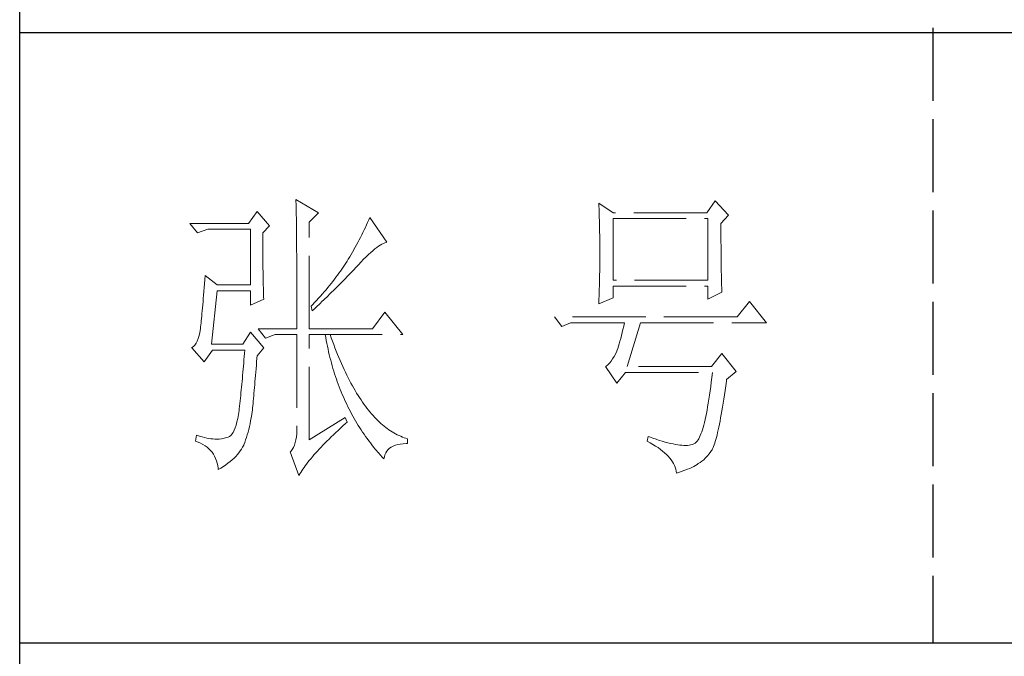
# Model space of a CAD drawing. Units: millimetres. Extents: x 3200 to 7745, y -8007 to 2346.
# Drawn here: x 7308 to 7494, y -4468 to -4347 of the extents above; entities that cross this region are included whole.
import ezdxf

# ---------------------------------------------------------------- set-up
doc = ezdxf.new("R2010")
doc.units = ezdxf.units.MM
doc.linetypes.add('ACAD_ISO02W100', pattern=[15, 12, -3])
doc.layers.add('轮廓线', color=251, linetype='ACAD_ISO02W100', lineweight=25)

# ---------------------------------------------------------------- blocks, each defined once
blk = doc.blocks.new('文字')
blk.add_line((3870.01, 615.32), (3870.01, 214.32))
at = {"layer": '轮廓线', "color": 7, "lineweight": 0}
for p, q in [((3765.42, 287.1), (3765.43, 286.9)), ((3769.15, 284.96), (3765.42, 287.1)), ((3765.43, 286.9), (3765.43, 286.68)), ((3765.43, 286.68), (3765.44, 286.45)), ((3765.44, 286.45), (3765.45, 286.21)), ((3815.17, 286.51), (3815.19, 286.05)), ((3817.5, 284.96), (3815.17, 286.51)), ((3834.29, 286.9), (3832.9, 284.96)), ((3836.47, 284.57), (3834.29, 286.9)), ((3759.04, 285.15), (3757.65, 283.21)), ((3761.06, 282.82), (3759.04, 285.15)), ((3765.45, 286.21), (3765.45, 285.96)), ((3765.45, 285.96), (3765.46, 285.69)), ((3765.46, 285.69), (3765.47, 285.41)), ((3765.47, 285.41), (3765.47, 285.11)), ((3765.47, 285.11), (3765.48, 284.81)), ((3765.48, 284.81), (3765.48, 284.49)), ((3767.59, 283.4), (3769.15, 284.96)), ((3815.19, 286.05), (3815.21, 285.59)), ((3815.21, 285.59), (3815.22, 285.12)), ((3815.22, 285.12), (3815.24, 284.65)), ((3815.24, 284.65), (3815.25, 284.18)), ((3832.9, 284.96), (3817.5, 284.96)), ((3757.65, 283.21), (3748.01, 283.21)), ((3748.01, 283.21), (3749.25, 281.65)), ((3765.48, 284.49), (3765.49, 284.15)), ((3765.49, 284.15), (3765.49, 283.81)), ((3765.49, 283.81), (3765.5, 283.45)), ((3765.5, 283.45), (3765.5, 283.08)), ((3765.5, 283.08), (3765.51, 282.69)), ((3767.59, 265.9), (3767.59, 283.4)), ((3777.19, 283.35), (3777, 282.94)), ((3777.37, 283.77), (3777.19, 283.35)), ((3777.55, 284.18), (3777.37, 283.77)), ((3780.34, 280.1), (3777.55, 284.18)), ((3815.25, 284.18), (3815.26, 283.7)), ((3815.26, 283.7), (3815.27, 283.23)), ((3815.27, 283.23), (3815.28, 282.75)), ((3817.5, 273.88), (3817.5, 283.99)), ((3817.5, 283.99), (3833.05, 283.99)), ((3833.05, 283.99), (3833.05, 273.88)), ((3835.23, 283.21), (3836.47, 284.57)), ((3835.23, 282.95), (3835.23, 283.21)), ((3749.25, 281.65), (3750.96, 282.24)), ((3750.96, 282.24), (3757.96, 282.24)), ((3757.96, 282.24), (3757.96, 273.1)), ((3759.98, 281.65), (3761.06, 282.82)), ((3759.98, 281.32), (3759.98, 281.65)), ((3765.51, 282.69), (3765.51, 282.29)), ((3765.51, 282.29), (3765.52, 281.88)), ((3765.52, 281.88), (3765.52, 281.46)), ((3765.52, 281.46), (3765.52, 281.02)), ((3776.43, 281.71), (3776.23, 281.3)), ((3776.62, 282.12), (3776.43, 281.71)), ((3776.82, 282.53), (3776.62, 282.12)), ((3777, 282.94), (3776.82, 282.53)), ((3815.28, 282.75), (3815.29, 282.26)), ((3815.29, 282.26), (3815.3, 281.78)), ((3815.3, 281.78), (3815.31, 281.29)), ((3835.23, 281.51), (3835.23, 282.95)), ((3835.23, 280.83), (3835.23, 281.51)), ((3759.98, 280.71), (3759.98, 281.32)), ((3759.98, 280.12), (3759.98, 280.71)), ((3759.98, 279.53), (3759.98, 280.12)), ((3765.52, 281.02), (3765.53, 280.57)), ((3765.53, 280.57), (3765.53, 280.1)), ((3765.53, 280.1), (3765.54, 279.63)), ((3775.6, 280.09), (3775.39, 279.69)), ((3775.82, 280.49), (3775.6, 280.09)), ((3776.02, 280.9), (3775.82, 280.49)), ((3776.23, 281.3), (3776.02, 280.9)), ((3779.28, 279.64), (3779.54, 279.8)), ((3779.54, 279.8), (3779.79, 279.92)), ((3779.79, 279.92), (3780.02, 280.01)), ((3780.02, 280.01), (3780.23, 280.07)), ((3780.23, 280.07), (3780.34, 280.1)), ((3815.31, 281.29), (3815.32, 280.3)), ((3815.32, 280.3), (3815.33, 279.31)), ((3835.23, 280.17), (3835.23, 280.83)), ((3835.24, 279.53), (3835.23, 280.17)), ((3759.98, 278.96), (3759.98, 279.53)), ((3759.99, 278.4), (3759.98, 278.96)), ((3759.99, 277.85), (3759.99, 278.4)), ((3765.54, 279.63), (3765.54, 279.13)), ((3765.54, 279.13), (3765.54, 278.63)), ((3765.54, 278.63), (3765.55, 278.11)), ((3774.71, 278.49), (3774.48, 278.09)), ((3775.17, 279.28), (3774.71, 278.49)), ((3775.39, 279.69), (3775.17, 279.28)), ((3777.33, 278.07), (3777.7, 278.41)), ((3777.7, 278.41), (3778.05, 278.72)), ((3778.05, 278.72), (3778.38, 279)), ((3778.38, 279), (3778.7, 279.25)), ((3778.7, 279.25), (3779, 279.46)), ((3779, 279.46), (3779.28, 279.64)), ((3815.33, 279.31), (3815.33, 277.32)), ((3835.24, 278.91), (3835.24, 279.53)), ((3835.24, 278.32), (3835.24, 278.91)), ((3835.25, 277.75), (3835.24, 278.32)), ((3760, 277.32), (3759.99, 277.85)), ((3760, 276.8), (3760, 277.32)), ((3760, 276.29), (3760, 276.8)), ((3765.55, 278.11), (3765.55, 277.58)), ((3765.55, 277.58), (3765.55, 277.04)), ((3765.55, 277.04), (3765.56, 276.48)), ((3773.61, 276.66), (3773.4, 276.34)), ((3773.81, 276.98), (3773.61, 276.66)), ((3774.01, 277.3), (3773.81, 276.98)), ((3774.25, 277.69), (3774.01, 277.3)), ((3774.48, 278.09), (3774.25, 277.69)), ((3775.68, 276.4), (3776.12, 276.87)), ((3776.12, 276.87), (3776.54, 277.3)), ((3776.54, 277.3), (3776.94, 277.7)), ((3776.94, 277.7), (3777.33, 278.07)), ((3815.33, 277.32), (3815.32, 276.31)), ((3835.25, 277.2), (3835.25, 277.75)), ((3835.26, 276.67), (3835.25, 277.2)), ((3835.26, 276.17), (3835.26, 276.67)), ((3760.01, 275.79), (3760, 276.29)), ((3760.02, 275.3), (3760.01, 275.79)), ((3760.03, 274.83), (3760.02, 275.3)), ((3765.56, 276.48), (3765.56, 275.91)), ((3765.56, 275.91), (3765.56, 275.33)), ((3765.56, 275.33), (3765.56, 274.74)), ((3772.49, 275.02), (3772.25, 274.69)), ((3772.73, 275.35), (3772.49, 275.02)), ((3772.96, 275.68), (3772.73, 275.35)), ((3773.18, 276.01), (3772.96, 275.68)), ((3773.4, 276.34), (3773.18, 276.01)), ((3774.23, 274.87), (3774.52, 275.17)), ((3774.52, 275.17), (3774.8, 275.46)), ((3774.8, 275.46), (3775.35, 276.05)), ((3775.35, 276.05), (3775.62, 276.34)), ((3775.62, 276.34), (3775.68, 276.4)), ((3815.31, 275.32), (3815.3, 274.82)), ((3815.32, 276.31), (3815.31, 275.81)), ((3815.31, 275.81), (3815.31, 275.32)), ((3835.27, 275.7), (3835.26, 276.17)), ((3835.28, 275.24), (3835.27, 275.7)), ((3835.29, 274.8), (3835.28, 275.24)), ((3750.39, 273.29), (3750.34, 272.65)), ((3750.44, 273.96), (3750.39, 273.29)), ((3750.49, 274.65), (3750.44, 273.96)), ((3752.51, 273.1), (3750.49, 274.65)), ((3760.03, 274.37), (3760.03, 274.83)), ((3760.04, 273.92), (3760.03, 274.37)), ((3760.05, 273.48), (3760.04, 273.92)), ((3760.06, 273.05), (3760.05, 273.48)), ((3765.56, 274.74), (3765.56, 274.12)), ((3765.56, 274.12), (3765.57, 273.5)), ((3765.57, 273.5), (3765.57, 272.87)), ((3771.21, 273.34), (3770.93, 273)), ((3771.48, 273.68), (3771.21, 273.34)), ((3771.74, 274.02), (3771.48, 273.68)), ((3772, 274.35), (3771.74, 274.02)), ((3772.25, 274.69), (3772, 274.35)), ((3772.19, 272.78), (3772.78, 273.38)), ((3772.78, 273.38), (3773.37, 273.98)), ((3773.37, 273.98), (3773.95, 274.57)), ((3773.95, 274.57), (3774.23, 274.87)), ((3815.28, 273.37), (3815.26, 272.9)), ((3815.29, 274.34), (3815.28, 273.85)), ((3815.28, 273.85), (3815.28, 273.37)), ((3815.3, 274.82), (3815.29, 274.34)), ((3833.05, 273.88), (3817.5, 273.88)), ((3835.3, 274.39), (3835.29, 274.8)), ((3835.3, 274.01), (3835.3, 274.39)), ((3835.31, 273.64), (3835.3, 274.01)), ((3835.32, 273.3), (3835.31, 273.64)), ((3835.34, 272.98), (3835.32, 273.3)), ((3750.3, 272.03), (3750.25, 271.44)), ((3750.34, 272.65), (3750.3, 272.03)), ((3751.58, 263.38), (3752.51, 272.13)), ((3757.96, 273.1), (3752.51, 273.1)), ((3752.51, 272.13), (3757.96, 272.13)), ((3757.96, 272.13), (3757.96, 269.79)), ((3760.07, 272.64), (3760.06, 273.05)), ((3760.08, 272.24), (3760.07, 272.64)), ((3760.1, 271.85), (3760.08, 272.24)), ((3760.11, 271.48), (3760.1, 271.85)), ((3765.57, 272.87), (3765.57, 272.22)), ((3765.57, 272.22), (3765.57, 271.56)), ((3770.06, 271.96), (3769.76, 271.62)), ((3770.36, 272.31), (3770.06, 271.96)), ((3770.65, 272.65), (3770.36, 272.31)), ((3770.93, 273), (3770.65, 272.65)), ((3770.96, 271.57), (3771.27, 271.88)), ((3771.27, 271.88), (3771.58, 272.18)), ((3771.58, 272.18), (3772.19, 272.78)), ((3815.24, 271.96), (3815.23, 271.49)), ((3815.25, 272.43), (3815.24, 271.96)), ((3815.26, 272.9), (3815.25, 272.43)), ((3817.5, 270.96), (3817.5, 272.9)), ((3817.5, 272.9), (3833.05, 272.9)), ((3833.05, 272.9), (3833.05, 270.77)), ((3833.05, 270.77), (3835.38, 271.93)), ((3835.35, 272.68), (3835.34, 272.98)), ((3835.36, 272.41), (3835.35, 272.68)), ((3835.37, 272.16), (3835.36, 272.41)), ((3835.38, 271.93), (3835.37, 272.16)), ((3750.16, 270.33), (3750.12, 269.81)), ((3750.2, 270.87), (3750.16, 270.33)), ((3750.25, 271.44), (3750.2, 270.87)), ((3757.96, 269.79), (3760.13, 270.77)), ((3760.12, 271.12), (3760.11, 271.48)), ((3760.13, 270.77), (3760.12, 271.12)), ((3765.57, 271.56), (3765.57, 270.88)), ((3765.57, 270.88), (3765.57, 269.49)), ((3768.48, 270.2), (3768.15, 269.85)), ((3768.81, 270.56), (3768.48, 270.2)), ((3769.13, 270.91), (3768.81, 270.56)), ((3769.45, 271.26), (3769.13, 270.91)), ((3769.38, 270.05), (3769.7, 270.35)), ((3769.76, 271.62), (3769.45, 271.26)), ((3769.7, 270.35), (3770.02, 270.66)), ((3770.02, 270.66), (3770.65, 271.27)), ((3770.65, 271.27), (3770.96, 271.57)), ((3815.17, 269.99), (3817.5, 270.96)), ((3815.18, 270.13), (3815.17, 269.99)), ((3815.19, 270.58), (3815.18, 270.13)), ((3815.23, 271.49), (3815.19, 270.58)), ((3839.89, 270.38), (3837.87, 267.85)), ((3842.69, 266.88), (3839.89, 270.38)), ((3750.03, 268.84), (3749.99, 268.39)), ((3750.07, 269.31), (3750.03, 268.84)), ((3750.12, 269.81), (3750.07, 269.31)), ((3765.57, 269.49), (3765.57, 268.78)), ((3765.57, 268.78), (3765.57, 265.9)), ((3768.15, 269.85), (3767.91, 269.6)), ((3767.91, 269.6), (3768.06, 268.82)), ((3768.06, 268.82), (3768.39, 269.13)), ((3768.39, 269.13), (3768.72, 269.44)), ((3768.72, 269.44), (3769.38, 270.05)), ((3780.03, 268.63), (3778.01, 265.9)), ((3782.99, 264.93), (3780.03, 268.63)), ((3749.83, 266.86), (3749.8, 266.53)), ((3749.87, 267.2), (3749.83, 266.86)), ((3749.91, 267.58), (3749.87, 267.2)), ((3749.95, 267.97), (3749.91, 267.58)), ((3749.99, 268.39), (3749.95, 267.97)), ((3837.87, 267.85), (3807.86, 267.85)), ((3807.86, 267.85), (3809.11, 266.29)), ((3809.11, 266.29), (3810.51, 266.88)), ((3810.51, 266.88), (3819.37, 266.88)), ((3819.37, 266.88), (3819.25, 266.31)), ((3819.84, 259.68), (3822.01, 266.88)), ((3822.01, 266.88), (3842.69, 266.88)), ((3749.63, 265.3), (3749.51, 264.77)), ((3749.72, 265.9), (3749.63, 265.3)), ((3749.76, 266.23), (3749.72, 265.96)), ((3749.72, 265.96), (3749.72, 265.9)), ((3749.8, 266.53), (3749.76, 266.23)), ((3757.96, 265.32), (3756.71, 263.38)), ((3760.13, 262.79), (3757.96, 265.32)), ((3759.2, 265.9), (3760.44, 264.35)), ((3759.2, 265.9), (3765.57, 265.9)), ((3767.59, 265.9), (3778.01, 265.9)), ((3819, 265.26), (3818.88, 264.77)), ((3819.13, 265.78), (3819, 265.26)), ((3819.25, 266.31), (3819.13, 265.78)), ((3749.22, 263.87), (3749.03, 263.51)), ((3749.38, 264.29), (3749.22, 263.87)), ((3749.51, 264.77), (3749.38, 264.29)), ((3760.44, 264.35), (3762, 264.93)), ((3762, 264.93), (3765.57, 264.93)), ((3765.57, 264.93), (3765.57, 249.18)), ((3767.59, 247.63), (3767.59, 264.93)), ((3767.59, 264.93), (3782.99, 264.93)), ((3770.24, 264.93), (3770.32, 264.45)), ((3770.32, 264.45), (3770.41, 263.97)), ((3770.41, 263.97), (3770.5, 263.5)), ((3771.2, 264.41), (3771.02, 264.93)), ((3771.41, 263.85), (3771.2, 264.41)), ((3771.62, 263.29), (3771.41, 263.85)), ((3818.64, 263.85), (3818.52, 263.42)), ((3818.76, 264.29), (3818.64, 263.85)), ((3818.88, 264.77), (3818.76, 264.29)), ((3748.58, 262.97), (3748.32, 262.8)), ((3748.32, 262.8), (3748.32, 262.79)), ((3748.32, 262.79), (3750.34, 260.46)), ((3748.82, 263.21), (3748.58, 262.97)), ((3749.03, 263.51), (3748.82, 263.21)), ((3750.34, 260.46), (3751.74, 262.4)), ((3756.71, 263.38), (3751.58, 263.38)), ((3751.74, 262.4), (3757.02, 262.4)), ((3757.02, 262.4), (3756.98, 261.86)), ((3759.04, 261.43), (3760.13, 262.79)), ((3770.5, 263.5), (3770.59, 263.03)), ((3770.59, 263.03), (3770.69, 262.56)), ((3770.69, 262.56), (3770.79, 262.1)), ((3770.79, 262.1), (3770.9, 261.64)), ((3771.83, 262.75), (3771.62, 263.29)), ((3772.04, 262.21), (3771.83, 262.75)), ((3772.25, 261.69), (3772.04, 262.21)), ((3818.13, 262.21), (3817.91, 261.75)), ((3818.15, 262.28), (3818.13, 262.21)), ((3818.27, 262.64), (3818.15, 262.28)), ((3818.39, 263.02), (3818.27, 262.64)), ((3818.52, 263.42), (3818.39, 263.02)), ((3756.89, 260.79), (3756.84, 260.27)), ((3756.93, 261.32), (3756.89, 260.79)), ((3756.98, 261.86), (3756.93, 261.32)), ((3758.92, 259.89), (3758.97, 260.47)), ((3758.97, 260.47), (3759.01, 261.06)), ((3759.01, 261.06), (3759.04, 261.43)), ((3770.9, 261.64), (3771.01, 261.18)), ((3771.01, 261.18), (3771.13, 260.73)), ((3771.13, 260.73), (3771.25, 260.28)), ((3772.46, 261.17), (3772.25, 261.69)), ((3772.68, 260.67), (3772.46, 261.17)), ((3772.9, 260.17), (3772.68, 260.67)), ((3817.18, 260.58), (3816.91, 260.27)), ((3817.43, 260.94), (3817.18, 260.58)), ((3817.67, 261.32), (3817.43, 260.94)), ((3817.91, 261.75), (3817.67, 261.32)), ((3835.38, 261.82), (3833.67, 259.68)), ((3837.72, 258.9), (3835.38, 261.82)), ((3756.71, 258.74), (3756.66, 258.24)), ((3756.75, 259.24), (3756.71, 258.74)), ((3756.8, 259.75), (3756.75, 259.24)), ((3756.84, 260.27), (3756.8, 259.75)), ((3758.78, 258.24), (3758.82, 258.78)), ((3758.82, 258.78), (3758.87, 259.33)), ((3758.87, 259.33), (3758.92, 259.89)), ((3771.25, 260.28), (3771.37, 259.83)), ((3771.37, 259.83), (3771.5, 259.38)), ((3771.5, 259.38), (3771.64, 258.94)), ((3771.64, 258.94), (3771.77, 258.5)), ((3773.11, 259.68), (3772.9, 260.17)), ((3773.33, 259.2), (3773.11, 259.68)), ((3773.56, 258.74), (3773.33, 259.2)), ((3816.35, 259.75), (3816.26, 259.68)), ((3816.26, 259.68), (3818.13, 256.96)), ((3816.64, 259.99), (3816.35, 259.75)), ((3816.91, 260.27), (3816.64, 259.99)), ((3833.67, 259.68), (3819.84, 259.68)), ((3836.16, 257.54), (3837.72, 258.9)), ((3756.57, 257.26), (3756.53, 256.79)), ((3756.62, 257.75), (3756.57, 257.26)), ((3756.66, 258.24), (3756.62, 257.75)), ((3758.65, 256.71), (3758.69, 257.21)), ((3758.69, 257.21), (3758.73, 257.72)), ((3758.73, 257.72), (3758.78, 258.24)), ((3771.77, 258.5), (3771.92, 258.07)), ((3771.92, 258.07), (3772.06, 257.64)), ((3772.06, 257.64), (3772.21, 257.21)), ((3772.21, 257.21), (3772.37, 256.78)), ((3773.78, 258.28), (3773.56, 258.74)), ((3774.01, 257.83), (3773.78, 258.28)), ((3774.23, 257.39), (3774.01, 257.83)), ((3774.46, 256.96), (3774.23, 257.39)), ((3818.13, 256.96), (3819.53, 258.71)), ((3819.53, 258.71), (3833.83, 258.71)), ((3833.64, 257.14), (3833.55, 256.39)), ((3833.74, 257.91), (3833.64, 257.14)), ((3833.83, 258.71), (3833.74, 257.91)), ((3836.01, 256.5), (3836.12, 257.28)), ((3836.12, 257.28), (3836.16, 257.54)), ((3756.44, 255.85), (3756.39, 255.39)), ((3756.48, 256.31), (3756.44, 255.85)), ((3756.53, 256.79), (3756.48, 256.31)), ((3758.52, 255.3), (3758.56, 255.76)), ((3758.56, 255.76), (3758.61, 256.23)), ((3758.61, 256.23), (3758.65, 256.71)), ((3772.37, 256.78), (3772.53, 256.36)), ((3772.53, 256.36), (3772.69, 255.94)), ((3772.69, 255.94), (3772.86, 255.52)), ((3772.86, 255.52), (3773.03, 255.11)), ((3774.69, 256.54), (3774.46, 256.96)), ((3774.92, 256.13), (3774.69, 256.54)), ((3775.16, 255.73), (3774.92, 256.13)), ((3775.39, 255.33), (3775.16, 255.73)), ((3833.44, 255.68), (3833.35, 254.99)), ((3833.55, 256.39), (3833.44, 255.68)), ((3835.8, 255.03), (3835.91, 255.75)), ((3835.91, 255.75), (3836.01, 256.5)), ((3756.26, 254.04), (3756.21, 253.61)), ((3756.3, 254.49), (3756.26, 254.04)), ((3756.35, 254.93), (3756.3, 254.49)), ((3756.39, 255.39), (3756.35, 254.93)), ((3758.37, 253.62), (3758.41, 254.02)), ((3758.41, 254.02), (3758.45, 254.43)), ((3758.45, 254.43), (3758.48, 254.86)), ((3758.48, 254.86), (3758.52, 255.3)), ((3773.03, 255.11), (3773.21, 254.7)), ((3773.21, 254.7), (3773.39, 254.29)), ((3773.39, 254.29), (3773.57, 253.88)), ((3775.63, 254.95), (3775.39, 255.33)), ((3775.87, 254.58), (3775.63, 254.95)), ((3776.11, 254.22), (3775.87, 254.58)), ((3776.35, 253.86), (3776.11, 254.22)), ((3833.25, 254.33), (3833.15, 253.7)), ((3833.35, 254.99), (3833.25, 254.33)), ((3835.59, 253.67), (3835.69, 254.34)), ((3835.69, 254.34), (3835.8, 255.03)), ((3756.09, 252.49), (3755.98, 251.8)), ((3756.12, 252.76), (3756.09, 252.49)), ((3756.17, 253.18), (3756.12, 252.76)), ((3756.21, 253.61), (3756.17, 253.18)), ((3758.16, 251.8), (3758.24, 252.33)), ((3758.24, 252.33), (3758.27, 252.49)), ((3758.27, 252.49), (3758.3, 252.85)), ((3758.3, 252.85), (3758.34, 253.23)), ((3758.34, 253.23), (3758.37, 253.62)), ((3773.57, 253.88), (3773.76, 253.49)), ((3773.76, 253.49), (3773.96, 253.09)), ((3773.96, 253.09), (3774.16, 252.69)), ((3774.16, 252.69), (3774.36, 252.3)), ((3774.36, 252.3), (3774.56, 251.91)), ((3776.59, 253.52), (3776.35, 253.86)), ((3776.83, 253.18), (3776.59, 253.52)), ((3777.08, 252.86), (3776.83, 253.18)), ((3777.33, 252.54), (3777.08, 252.86)), ((3777.58, 252.23), (3777.33, 252.54)), ((3832.94, 252.53), (3832.83, 251.98)), ((3833.04, 253.1), (3832.94, 252.53)), ((3833.15, 253.7), (3833.04, 253.1)), ((3835.27, 251.82), (3835.38, 252.41)), ((3835.38, 252.41), (3835.48, 253.02)), ((3835.48, 253.02), (3835.59, 253.67)), ((3755.86, 251.17), (3755.73, 250.6)), ((3755.98, 251.8), (3755.86, 251.17)), ((3757.88, 250.3), (3757.98, 250.78)), ((3757.98, 250.78), (3758.08, 251.28)), ((3758.08, 251.28), (3758.16, 251.8)), ((3773.5, 251.32), (3767.59, 247.63)), ((3773.81, 250.54), (3773.5, 251.32)), ((3774.56, 251.91), (3774.77, 251.53)), ((3774.77, 251.53), (3774.99, 251.15)), ((3774.99, 251.15), (3775.21, 250.77)), ((3775.21, 250.77), (3775.44, 250.39)), ((3777.83, 251.94), (3777.58, 252.23)), ((3778.08, 251.65), (3777.83, 251.94)), ((3778.34, 251.37), (3778.08, 251.65)), ((3778.59, 251.11), (3778.34, 251.37)), ((3778.85, 250.85), (3778.59, 251.11)), ((3779.11, 250.6), (3778.85, 250.85)), ((3832.62, 250.97), (3832.51, 250.51)), ((3832.73, 251.46), (3832.62, 250.97)), ((3832.83, 251.98), (3832.73, 251.46)), ((3834.97, 250.21), (3835.07, 250.72)), ((3835.07, 250.72), (3835.17, 251.26)), ((3835.17, 251.26), (3835.27, 251.82)), ((3755.27, 249.22), (3755.1, 248.88)), ((3755.43, 249.63), (3755.27, 249.22)), ((3755.59, 250.08), (3755.43, 249.63)), ((3755.73, 250.6), (3755.59, 250.08)), ((3757.55, 248.91), (3757.67, 249.36)), ((3757.67, 249.36), (3757.78, 249.82)), ((3757.78, 249.82), (3757.88, 250.3)), ((3765.57, 249.18), (3765.56, 248.63)), ((3771.96, 248.85), (3772.35, 249.21)), ((3772.35, 249.21), (3772.74, 249.58)), ((3772.74, 249.58), (3773.15, 249.95)), ((3773.15, 249.95), (3773.57, 250.32)), ((3773.57, 250.32), (3773.81, 250.54)), ((3775.44, 250.39), (3775.66, 250.02)), ((3775.66, 250.02), (3775.9, 249.65)), ((3775.9, 249.65), (3776.13, 249.28)), ((3776.13, 249.28), (3776.37, 248.92)), ((3779.37, 250.36), (3779.11, 250.6)), ((3779.64, 250.13), (3779.37, 250.36)), ((3779.9, 249.91), (3779.64, 250.13)), ((3780.17, 249.7), (3779.9, 249.91)), ((3780.43, 249.5), (3780.17, 249.7)), ((3780.7, 249.3), (3780.43, 249.5)), ((3780.97, 249.12), (3780.7, 249.3)), ((3781.24, 248.95), (3780.97, 249.12)), ((3832.17, 249.3), (3832.06, 248.95)), ((3832.29, 249.68), (3832.17, 249.3)), ((3832.4, 250.08), (3832.29, 249.68)), ((3832.51, 250.51), (3832.4, 250.08)), ((3834.68, 248.84), (3834.77, 249.27)), ((3834.77, 249.27), (3834.87, 249.73)), ((3834.87, 249.73), (3834.97, 250.21)), ((3749.1, 248.41), (3748.94, 247.43)), ((3748.94, 247.43), (3749.37, 247.27)), ((3749.56, 248.25), (3749.1, 248.41)), ((3750, 248.12), (3749.56, 248.25)), ((3750.41, 248.01), (3750, 248.12)), ((3750.79, 247.93), (3750.41, 248.01)), ((3751.14, 247.87), (3750.79, 247.93)), ((3751.45, 247.83), (3751.14, 247.87)), ((3751.74, 247.82), (3751.45, 247.83)), ((3751.77, 247.81), (3751.74, 247.82)), ((3752.09, 247.77), (3751.77, 247.81)), ((3752.44, 247.76), (3752.09, 247.77)), ((3752.81, 247.77), (3752.44, 247.76)), ((3753.2, 247.83), (3752.81, 247.77)), ((3753.62, 247.9), (3753.2, 247.83)), ((3754.07, 248.02), (3753.62, 247.9)), ((3754.29, 248.07), (3754.07, 248.02)), ((3754.51, 248.19), (3754.29, 248.07)), ((3754.72, 248.36), (3754.51, 248.19)), ((3754.91, 248.59), (3754.72, 248.36)), ((3755.1, 248.88), (3754.91, 248.59)), ((3757.02, 247.24), (3757.16, 247.63)), ((3757.16, 247.63), (3757.29, 248.04)), ((3757.29, 248.04), (3757.43, 248.47)), ((3757.43, 248.47), (3757.55, 248.91)), ((3765.43, 247.64), (3765.32, 247.2)), ((3765.51, 248.12), (3765.43, 247.64)), ((3765.56, 248.63), (3765.51, 248.12)), ((3770.18, 247.11), (3770.51, 247.45)), ((3770.51, 247.45), (3770.86, 247.79)), ((3770.86, 247.79), (3771.22, 248.14)), ((3771.22, 248.14), (3771.58, 248.49)), ((3771.58, 248.49), (3771.96, 248.85)), ((3776.37, 248.92), (3776.62, 248.56)), ((3776.62, 248.56), (3776.87, 248.2)), ((3776.87, 248.2), (3777.12, 247.85)), ((3777.12, 247.85), (3777.38, 247.5)), ((3777.38, 247.5), (3777.65, 247.15)), ((3781.52, 248.78), (3781.24, 248.95)), ((3781.79, 248.63), (3781.52, 248.78)), ((3782.07, 248.49), (3781.79, 248.63)), ((3782.35, 248.35), (3782.07, 248.49)), ((3782.63, 248.23), (3782.35, 248.35)), ((3782.91, 248.11), (3782.63, 248.23)), ((3783.19, 248), (3782.91, 248.11)), ((3783.48, 247.91), (3783.19, 248)), ((3783.77, 247.82), (3783.48, 247.91)), ((3783.77, 247.04), (3783.77, 247.82)), ((3823.26, 248.21), (3823.1, 247.43)), ((3823.1, 247.43), (3823.59, 247.17)), ((3823.51, 248.12), (3823.26, 248.21)), ((3824.06, 247.92), (3823.51, 248.12)), ((3824.58, 247.74), (3824.06, 247.92)), ((3825.09, 247.57), (3824.58, 247.74)), ((3825.58, 247.43), (3825.09, 247.57)), ((3826.05, 247.29), (3825.58, 247.43)), ((3831.34, 247.46), (3831.22, 247.31)), ((3831.47, 247.64), (3831.34, 247.46)), ((3831.59, 247.84), (3831.47, 247.64)), ((3831.71, 248.08), (3831.59, 247.84)), ((3831.83, 248.34), (3831.71, 248.08)), ((3831.94, 248.63), (3831.83, 248.34)), ((3832.06, 248.95), (3831.94, 248.63)), ((3834.3, 247.39), (3834.39, 247.71)), ((3834.39, 247.71), (3834.49, 248.06)), ((3834.49, 248.06), (3834.58, 248.44)), ((3834.58, 248.44), (3834.68, 248.84)), ((3749.37, 247.27), (3749.77, 247.09)), ((3749.77, 247.09), (3750.14, 246.89)), ((3750.14, 246.89), (3750.49, 246.68)), ((3750.49, 246.68), (3750.82, 246.44)), ((3750.82, 246.44), (3751.12, 246.18)), ((3751.12, 246.18), (3751.39, 245.91)), ((3751.39, 245.91), (3751.64, 245.61)), ((3756.05, 245.52), (3756.28, 245.83)), ((3756.28, 245.83), (3756.48, 246.14)), ((3756.48, 246.14), (3756.67, 246.46)), ((3756.67, 246.46), (3756.84, 246.78)), ((3756.84, 246.78), (3756.87, 246.85)), ((3756.87, 246.85), (3757.02, 247.24)), ((3764.8, 246.07), (3764.56, 245.76)), ((3765, 246.41), (3764.8, 246.07)), ((3765.18, 246.79), (3765, 246.41)), ((3765.32, 247.2), (3765.18, 246.79)), ((3768.94, 245.8), (3769.24, 246.12)), ((3769.24, 246.12), (3769.54, 246.45)), ((3769.54, 246.45), (3769.86, 246.77)), ((3769.86, 246.77), (3770.18, 247.11)), ((3777.65, 247.15), (3777.91, 246.81)), ((3777.91, 246.81), (3778.18, 246.47)), ((3778.18, 246.47), (3778.46, 246.13)), ((3778.46, 246.13), (3779.02, 245.46)), ((3780.35, 245.79), (3780.56, 246.04)), ((3780.56, 246.04), (3780.8, 246.27)), ((3780.8, 246.27), (3781.08, 246.46)), ((3781.08, 246.46), (3781.4, 246.63)), ((3781.4, 246.63), (3781.75, 246.77)), ((3781.75, 246.77), (3782.14, 246.87)), ((3782.14, 246.87), (3782.56, 246.96)), ((3782.56, 246.96), (3783.02, 247.01)), ((3783.02, 247.01), (3783.52, 247.04)), ((3783.52, 247.04), (3783.77, 247.04)), ((3823.59, 247.17), (3824.05, 246.91)), ((3824.05, 246.91), (3824.49, 246.64)), ((3824.49, 246.64), (3824.9, 246.37)), ((3824.9, 246.37), (3825.28, 246.09)), ((3825.28, 246.09), (3825.64, 245.81)), ((3825.64, 245.81), (3825.97, 245.53)), ((3826.5, 247.17), (3826.05, 247.29)), ((3826.93, 247.06), (3826.5, 247.17)), ((3827.35, 246.97), (3826.93, 247.06)), ((3827.75, 246.9), (3827.35, 246.97)), ((3828.12, 246.84), (3827.75, 246.9)), ((3828.48, 246.79), (3828.12, 246.84)), ((3828.82, 246.76), (3828.48, 246.79)), ((3829.14, 246.74), (3828.82, 246.76)), ((3829.45, 246.74), (3829.14, 246.74)), ((3829.73, 246.75), (3829.45, 246.74)), ((3830, 246.78), (3829.73, 246.75)), ((3830.24, 246.82), (3830, 246.78)), ((3830.47, 246.88), (3830.24, 246.82)), ((3830.68, 246.96), (3830.47, 246.88)), ((3830.88, 247.04), (3830.68, 246.96)), ((3830.97, 247.09), (3830.88, 247.04)), ((3831.1, 247.19), (3830.97, 247.09)), ((3831.22, 247.31), (3831.1, 247.19)), ((3833.59, 245.76), (3833.67, 245.88)), ((3833.67, 245.88), (3833.76, 246.01)), ((3833.76, 246.01), (3833.85, 246.18)), ((3833.85, 246.18), (3833.93, 246.37)), ((3833.93, 246.37), (3834.02, 246.58)), ((3834.02, 246.58), (3834.12, 246.82)), ((3834.12, 246.82), (3834.21, 247.09)), ((3834.21, 247.09), (3834.3, 247.39)), ((3751.64, 245.61), (3751.86, 245.29)), ((3751.86, 245.29), (3752.06, 244.96)), ((3752.06, 244.96), (3752.23, 244.61)), ((3752.23, 244.61), (3752.37, 244.23)), ((3752.37, 244.23), (3752.49, 243.84)), ((3754.61, 244.07), (3754.94, 244.35)), ((3754.94, 244.35), (3755.25, 244.63)), ((3755.25, 244.63), (3755.53, 244.92)), ((3755.53, 244.92), (3755.8, 245.22)), ((3755.8, 245.22), (3756.05, 245.52)), ((3764.56, 245.76), (3764.49, 245.68)), ((3764.49, 245.68), (3765.89, 241.79)), ((3767.38, 243.97), (3767.62, 244.27)), ((3767.62, 244.27), (3767.86, 244.56)), ((3767.86, 244.56), (3768.12, 244.86)), ((3768.12, 244.86), (3768.38, 245.17)), ((3768.38, 245.17), (3768.65, 245.48)), ((3768.65, 245.48), (3768.94, 245.8)), ((3779.02, 245.46), (3779.32, 245.13)), ((3779.32, 245.13), (3779.61, 244.81)), ((3779.61, 244.81), (3779.88, 244.52)), ((3779.88, 244.52), (3779.94, 244.88)), ((3779.94, 244.88), (3780.04, 245.21)), ((3780.04, 245.21), (3780.18, 245.52)), ((3780.18, 245.52), (3780.35, 245.79)), ((3825.97, 245.53), (3826.28, 245.24)), ((3826.28, 245.24), (3826.56, 244.95)), ((3826.56, 244.95), (3826.82, 244.66)), ((3826.82, 244.66), (3827.05, 244.36)), ((3827.05, 244.36), (3827.25, 244.06)), ((3832.09, 244.13), (3832.39, 244.38)), ((3832.39, 244.38), (3832.69, 244.67)), ((3832.69, 244.67), (3832.99, 245)), ((3832.99, 245), (3833.29, 245.36)), ((3833.29, 245.36), (3833.59, 245.76)), ((3752.49, 243.84), (3752.58, 243.43)), ((3752.58, 243.43), (3752.65, 243)), ((3752.65, 243), (3752.67, 242.77)), ((3752.67, 242.77), (3753.1, 243.01)), ((3753.1, 243.01), (3753.51, 243.27)), ((3753.51, 243.27), (3753.89, 243.53)), ((3753.89, 243.53), (3754.26, 243.8)), ((3754.26, 243.8), (3754.61, 244.07)), ((3766.2, 242.31), (3766.37, 242.57)), ((3766.37, 242.57), (3766.55, 242.84)), ((3766.55, 242.84), (3766.75, 243.12)), ((3766.75, 243.12), (3766.95, 243.4)), ((3766.95, 243.4), (3767.16, 243.68)), ((3767.16, 243.68), (3767.38, 243.97)), ((3827.25, 244.06), (3827.43, 243.75)), ((3827.43, 243.75), (3827.58, 243.45)), ((3827.58, 243.45), (3827.7, 243.14)), ((3827.7, 243.14), (3827.8, 242.82)), ((3827.8, 242.82), (3827.87, 242.5)), ((3828.87, 242.5), (3829.3, 242.66)), ((3829.3, 242.66), (3829.71, 242.81)), ((3829.71, 242.81), (3830.09, 242.97)), ((3830.09, 242.97), (3830.43, 243.13)), ((3830.43, 243.13), (3830.75, 243.29)), ((3830.75, 243.29), (3831.04, 243.45)), ((3831.04, 243.45), (3831.3, 243.6)), ((3831.3, 243.6), (3831.5, 243.74)), ((3831.5, 243.74), (3831.79, 243.92)), ((3831.79, 243.92), (3832.09, 244.13)), ((3765.89, 241.79), (3766.04, 242.05)), ((3766.04, 242.05), (3766.2, 242.31)), ((3827.87, 242.5), (3827.92, 242.18)), ((3827.92, 242.18), (3828.41, 242.34)), ((3828.41, 242.34), (3828.87, 242.5))]:
    blk.add_line(p, q, dxfattribs=at)

msp = doc.modelspace()

# ---------------------------------------------------------------- linework, layer by layer
for p, q in [((7307.9, -4676.97), (7307.9, -1446.69)), ((7307.9, -4349.84), (7710.2, -4349.84)), ((7307.9, -4465.09), (7710.2, -4465.09))]:
    msp.add_line(p, q)

# ---------------------------------------------------------------- block references
at = {"layer": '轮廓线', "color": 0, "linetype": 'ByBlock', "lineweight": 13, "xscale": 1.149566031007534, "yscale": 1.149566031007534, "zscale": 1.149566031007534}
msp.add_blockref('文字', (3031.46, -4711.46), dxfattribs=at)

doc.saveas('drawing.dxf')
